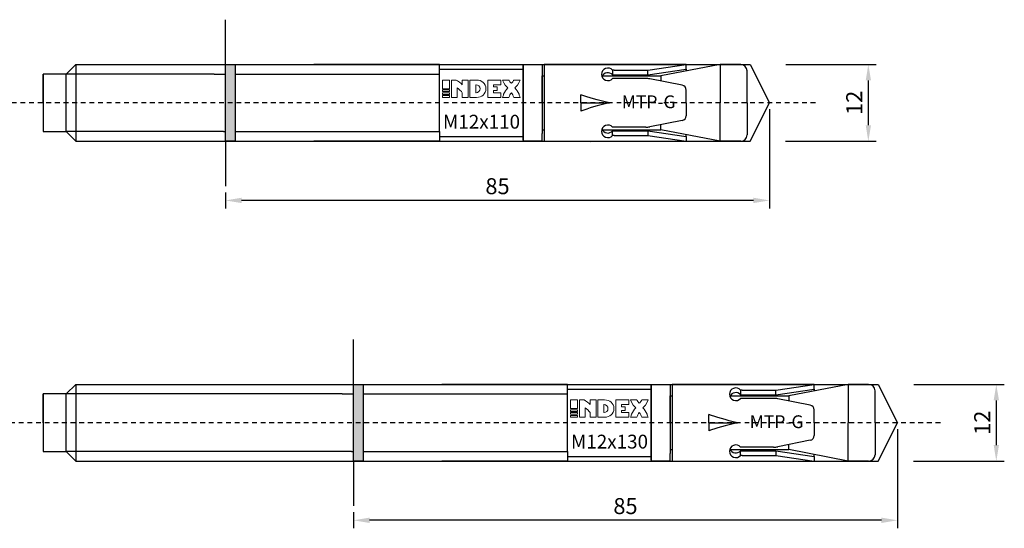
# Model space of a CAD drawing. Units: millimetres. Extents: x 29 to 397, y 121 to 350.
# Drawn here: x 173 to 327, y 271 to 350 of the extents above; entities that cross this region are included whole.
import ezdxf

# ---------------------------------------------------------------- set-up
doc = ezdxf.new("R2010")
doc.units = ezdxf.units.MM
doc.linetypes.add('JIS_02_0.7', pattern=[1.35, 0.75, -0.6])
for name, color, linetype in [('Agujero', 10, 'Continuous'), ('Clip', 50, 'Continuous'), ('Cotas', 7, 'Continuous'), ('Discontinuas', 6, 'JIS_02_0.7'), ('Eje', 4, 'Continuous'), ('Pintura', 5, 'Continuous'), ('Texto', 7, 'Continuous')]:
    doc.layers.add(name, color=color, linetype=linetype)
doc.styles.get("Standard").update_dxf_attribs({"font": 'arial.ttf'})
doc.dimstyles.new('ISO-25', dxfattribs={"dimtxt": 2.5, "dimasz": 2.5, "dimexe": 1.25, "dimexo": 1, "dimtad": 1, "dimtxsty": 'Standard', "dimcen": 2.5, "dimadec": 0, "dimazin": 0, "dimtfac": 1, "dimtmove": 0, "dimatfit": 3, "dimfxl": 1, "dimarcsym": 0})

# ---------------------------------------------------------------- blocks, each defined once
blk = doc.blocks.new('*D27')
at = {"layer": 'Cotas', "color": 0, "lineweight": -2, "transparency": 16777216}
for p, q in [((292.75, 343.34), (306.87, 343.34)), ((305.62, 340.84), (305.62, 333.84)), ((292.68, 331.34), (306.87, 331.34))]:
    blk.add_line(p, q, dxfattribs=at)
at = {"layer": 'Cotas', "color": 0, "transparency": 16777216}
for points in [[(305.21, 340.84), (306.04, 340.84), (305.62, 343.34)], [(305.21, 333.84), (306.04, 333.84), (305.62, 331.34)]]:
    blk.add_solid(points, dxfattribs=at)
at = {"layer": 'Defpoints', "color": 0, "transparency": 16777216}
for p in [(291.75, 343.34), (291.68, 331.34), (305.62, 331.34)]:
    blk.add_point(p, dxfattribs=at)
at = {"layer": 'Cotas', "color": 0, "transparency": 16777216, "insert": (303.74, 337.34), "char_height": 2.5, "attachment_point": 5, "rotation": 90}
blk.add_mtext('12', dxfattribs=at)
blk = doc.blocks.new('*D35')
at = {"layer": 'Cotas', "color": 0, "lineweight": -2, "transparency": 16777216}
for p, q in [((290.17, 336.34), (290.17, 320.84)), ((205.17, 323.34), (205.17, 320.84)), ((287.67, 322.09), (207.67, 322.09))]:
    blk.add_line(p, q, dxfattribs=at)
at = {"layer": 'Cotas', "color": 0, "transparency": 16777216}
for points in [[(207.67, 322.51), (207.67, 321.67), (205.17, 322.09)], [(287.67, 322.51), (287.67, 321.67), (290.17, 322.09)]]:
    blk.add_solid(points, dxfattribs=at)
at = {"layer": 'Defpoints', "color": 0, "transparency": 16777216}
for p in [(290.17, 337.34), (205.17, 324.34), (205.17, 322.09)]:
    blk.add_point(p, dxfattribs=at)
at = {"layer": 'Cotas', "color": 0, "transparency": 16777216, "insert": (247.67, 323.99), "char_height": 2.5, "attachment_point": 5}
blk.add_mtext('85', dxfattribs=at)
blk = doc.blocks.new('*D29')
at = {"layer": 'Cotas', "color": 0, "lineweight": -2, "transparency": 16777216}
for p, q in [((312.75, 293.34), (326.87, 293.34)), ((325.62, 290.84), (325.62, 283.84)), ((312.68, 281.34), (326.87, 281.34))]:
    blk.add_line(p, q, dxfattribs=at)
at = {"layer": 'Cotas', "color": 0, "transparency": 16777216}
for points in [[(325.21, 290.84), (326.04, 290.84), (325.62, 293.34)], [(325.21, 283.84), (326.04, 283.84), (325.62, 281.34)]]:
    blk.add_solid(points, dxfattribs=at)
at = {"layer": 'Defpoints', "color": 0, "transparency": 16777216}
for p in [(311.75, 293.34), (311.68, 281.34), (325.62, 281.34)]:
    blk.add_point(p, dxfattribs=at)
at = {"layer": 'Cotas', "color": 0, "transparency": 16777216, "insert": (323.74, 287.34), "char_height": 2.5, "attachment_point": 5, "rotation": 90}
blk.add_mtext('12', dxfattribs=at)
blk = doc.blocks.new('*D33')
at = {"layer": 'Cotas', "color": 0, "lineweight": -2, "transparency": 16777216}
for p, q in [((310.17, 286.34), (310.17, 270.84)), ((225.17, 273.34), (225.17, 270.84)), ((307.67, 272.09), (227.67, 272.09))]:
    blk.add_line(p, q, dxfattribs=at)
at = {"layer": 'Cotas', "color": 0, "transparency": 16777216}
for points in [[(227.67, 272.51), (227.67, 271.67), (225.17, 272.09)], [(307.67, 272.51), (307.67, 271.67), (310.17, 272.09)]]:
    blk.add_solid(points, dxfattribs=at)
at = {"layer": 'Defpoints', "color": 0, "transparency": 16777216}
for p in [(310.17, 287.34), (225.17, 274.34), (225.17, 272.09)]:
    blk.add_point(p, dxfattribs=at)
at = {"layer": 'Cotas', "color": 0, "transparency": 16777216, "insert": (267.67, 273.99), "char_height": 2.5, "attachment_point": 5}
blk.add_mtext('85', dxfattribs=at)

msp = doc.modelspace()

# ---------------------------------------------------------------- hatches: boundary and pattern name
at = {"layer": 'Pintura'}
h = msp.add_hatch(color=256, dxfattribs=at)
h.dxf.hatch_style = 1
h.paths.add_polyline_path([(205.173, 343.339), (206.673, 343.339), (206.673, 331.339), (205.173, 331.339)])
h = msp.add_hatch(color=256, dxfattribs=at)
h.dxf.hatch_style = 1
h.paths.add_polyline_path([(225.173, 293.339), (226.673, 293.339), (226.673, 281.339), (225.173, 281.339)])

# ---------------------------------------------------------------- linework, layer by layer
at = {"layer": 'Agujero'}
for p, q in [((205.173, 343.339), (205.173, 350.339)), ((205.173, 343.339), (287.173, 343.339)), ((287.173, 343.339), (290.173, 337.339)), ((287.173, 331.339), (290.173, 337.339)), ((205.173, 331.339), (287.173, 331.339)), ((205.173, 331.339), (205.173, 324.339)), ((225.173, 293.339), (225.173, 300.339)), ((225.173, 293.339), (307.173, 293.339)), ((307.173, 293.339), (310.173, 287.339)), ((307.173, 281.339), (310.173, 287.339)), ((225.173, 281.339), (307.173, 281.339)), ((225.173, 281.339), (225.173, 274.339))]:
    msp.add_line(p, q, dxfattribs=at)
at = {"layer": 'Clip'}
for p, q in [((277.146, 343.339), (254.946, 343.339)), ((254.946, 343.339), (254.946, 331.339)), ((271.146, 342.443), (277.146, 343.339)), ((277.146, 342.589), (277.146, 343.339)), ((265.896, 342.443), (265.652, 342.443)), ((265.652, 342.443), (265.652, 341.718)), ((265.652, 341.718), (265.896, 341.718)), ((271.146, 341.718), (277.146, 342.589)), ((277.146, 342.589), (277.146, 342.307)), ((265.896, 341.146), (265.652, 341.146)), ((276.541, 340.083), (271.462, 341.084)), ((277.146, 337.339), (277.146, 339.347)), ((277.146, 337.339), (277.146, 335.33)), ((276.541, 334.594), (271.462, 333.593)), ((265.896, 333.531), (265.652, 333.531)), ((265.652, 332.234), (265.652, 332.96)), ((265.652, 332.96), (265.896, 332.96)), ((271.146, 332.96), (277.146, 332.089)), ((254.946, 331.339), (257.646, 331.339)), ((265.896, 332.234), (265.652, 332.234)), ((271.146, 332.234), (277.146, 331.339)), ((277.146, 332.089), (277.146, 332.37)), ((277.146, 332.089), (277.146, 331.339)), ((297.146, 293.339), (274.946, 293.339)), ((274.946, 293.339), (274.946, 281.339)), ((285.896, 292.443), (285.652, 292.443)), ((285.652, 292.443), (285.652, 291.718)), ((291.146, 292.443), (297.146, 293.339)), ((291.146, 291.718), (297.146, 292.589)), ((297.146, 292.589), (297.146, 293.339)), ((297.146, 292.589), (297.146, 292.307)), ((285.652, 291.718), (285.896, 291.718)), ((285.896, 291.146), (285.652, 291.146)), ((296.541, 290.083), (291.462, 291.084)), ((297.146, 287.339), (297.146, 289.347)), ((297.146, 287.339), (297.146, 285.33)), ((285.896, 283.531), (285.652, 283.531)), ((296.541, 284.594), (291.462, 283.593)), ((285.652, 282.234), (285.652, 282.96)), ((285.652, 282.96), (285.896, 282.96)), ((285.896, 282.234), (285.652, 282.234)), ((291.146, 282.96), (297.146, 282.089)), ((291.146, 282.234), (297.146, 281.339)), ((297.146, 282.089), (297.146, 282.37)), ((297.146, 282.089), (297.146, 281.339)), ((274.946, 281.339), (277.646, 281.339))]:
    msp.add_line(p, q, dxfattribs=at)
at = {"layer": 'Clip', "linetype": 'Continuous', "lineweight": 25}
for p, q in [((257.646, 343.339), (277.146, 343.339)), ((262.146, 343.362), (262.337, 343.339)), ((262.146, 343.339), (262.146, 343.362)), ((265.896, 342.443), (271.146, 342.443)), ((265.896, 341.718), (271.146, 341.718)), ((271.146, 341.718), (271.146, 342.443)), ((270.824, 341.146), (265.896, 341.146)), ((260.695, 337.339), (260.695, 338.616)), ((260.695, 337.339), (265.195, 337.339)), ((260.695, 337.339), (265.195, 337.339)), ((260.695, 337.339), (260.695, 336.061)), ((270.824, 333.531), (265.896, 333.531)), ((265.896, 332.96), (271.146, 332.96)), ((271.146, 332.96), (271.146, 332.234)), ((257.646, 331.339), (277.146, 331.339)), ((262.146, 331.315), (262.337, 331.339)), ((262.146, 331.339), (262.146, 331.315)), ((265.896, 332.234), (271.146, 332.234)), ((277.646, 293.339), (297.146, 293.339)), ((282.146, 293.362), (282.337, 293.339)), ((282.146, 293.339), (282.146, 293.362)), ((285.896, 292.443), (291.146, 292.443)), ((291.146, 291.718), (291.146, 292.443)), ((285.896, 291.718), (291.146, 291.718)), ((290.824, 291.146), (285.896, 291.146)), ((280.695, 287.339), (280.695, 288.616)), ((280.695, 287.339), (285.195, 287.339)), ((280.695, 287.339), (285.195, 287.339)), ((280.695, 287.339), (280.695, 286.061)), ((290.824, 283.531), (285.896, 283.531)), ((285.896, 282.96), (291.146, 282.96)), ((285.896, 282.234), (291.146, 282.234)), ((291.146, 282.96), (291.146, 282.234)), ((277.646, 281.339), (297.146, 281.339)), ((282.146, 281.315), (282.337, 281.339)), ((282.146, 281.339), (282.146, 281.315))]:
    msp.add_line(p, q, dxfattribs=at)
at = {"layer": 'Clip'}
for centre, radius, start, end in [((264.912, 341.795), 0.984, 41.21632, 318.78368), ((264.912, 341.069), 0.984, 41.21632, 158.37645), ((270.824, 337.846), 3.3, 78.84953, 90), ((276.396, 339.347), 0.75, 0, 78.84953), ((276.396, 335.33), 0.75, 281.15047, 0), ((264.912, 332.883), 0.984, 41.21632, 318.78368), ((264.912, 333.608), 0.984, 201.62355, 318.78368), ((270.824, 336.831), 3.3, 270, 281.15047), ((284.912, 291.795), 0.984, 41.21632, 318.78368), ((284.912, 291.069), 0.984, 41.21632, 158.37645), ((290.824, 287.846), 3.3, 78.84953, 90), ((296.396, 289.347), 0.75, 0, 78.84953), ((296.396, 285.33), 0.75, 281.15047, 0), ((284.912, 282.883), 0.984, 41.21632, 318.78368), ((284.912, 283.608), 0.984, 201.62355, 318.78368), ((290.824, 286.831), 3.3, 270, 281.15047)]:
    msp.add_arc(centre, radius, start, end, dxfattribs=at)
at = {"layer": 'Clip', "linetype": 'Continuous', "lineweight": 25, "extrusion": (0, 0, -1)}
for centre in [(310.195, 337.339), (330.195, 287.339)]:
    msp.add_ellipse(centre, major_axis=(-51.961, 3.03), ratio=0.0996644, start_param=5.7537745, end_param=5.9683398, dxfattribs=at)
at = {"layer": 'Clip', "linetype": 'Continuous', "lineweight": 25}
for centre in [(310.195, 337.339), (330.195, 287.339)]:
    msp.add_ellipse(centre, major_axis=(-51.961, -3.03), ratio=0.0996644, start_param=5.7537745, end_param=5.9683398, dxfattribs=at)
at = {"layer": 'Discontinuas'}
for p, q in [((265.657, 337.339), (91.767, 337.339)), ((272.397, 337.339), (266.303, 337.339)), ((297.356, 337.339), (273.173, 337.339)), ((285.657, 287.339), (91.767, 287.339)), ((292.397, 287.339), (286.303, 287.339)), ((316.882, 287.339), (293.173, 287.339))]:
    msp.add_line(p, q, dxfattribs=at)
at = {"layer": 'Eje'}
for p, q in [((181.773, 343.339), (180.273, 341.839)), ((181.773, 343.339), (181.773, 331.339)), ((181.773, 343.339), (218.973, 343.339)), ((206.673, 343.339), (206.673, 331.339)), ((238.623, 343.339), (218.973, 343.339)), ((238.623, 341.839), (238.623, 343.339)), ((251.673, 337.339), (251.673, 343.339)), ((251.673, 343.339), (251.673, 331.339)), ((251.673, 343.339), (254.673, 343.339)), ((251.673, 331.489), (251.673, 343.189)), ((254.673, 343.339), (254.673, 342.139)), ((282.473, 343.339), (273.173, 341.539)), ((282.473, 343.339), (282.473, 337.339)), ((285.673, 343.339), (282.473, 343.339)), ((176.673, 337.339), (176.673, 341.839)), ((180.273, 341.839), (176.673, 341.839)), ((176.673, 341.839), (176.673, 332.839)), ((180.273, 332.839), (180.273, 341.839)), ((203.373, 341.839), (180.273, 341.839)), ((203.373, 341.839), (205.173, 341.839)), ((204.873, 341.839), (205.173, 341.839)), ((206.673, 341.839), (218.973, 341.839)), ((218.973, 341.839), (238.623, 341.839)), ((238.623, 342.589), (251.673, 342.589)), ((238.623, 332.839), (238.623, 341.839)), ((254.673, 342.139), (254.673, 332.539)), ((286.673, 337.339), (286.673, 342.339)), ((254.673, 337.339), (254.673, 341.539)), ((254.673, 341.539), (254.946, 341.539)), ((264.047, 341.539), (273.173, 341.539)), ((273.173, 341.539), (273.173, 340.747)), ((176.673, 337.339), (176.673, 332.839)), ((282.473, 331.339), (282.473, 337.339)), ((286.673, 337.339), (286.673, 332.339)), ((273.173, 333.139), (273.173, 333.931)), ((176.673, 332.839), (180.273, 332.839)), ((181.773, 331.339), (180.273, 332.839)), ((203.373, 332.839), (180.273, 332.839)), ((204.873, 332.839), (203.373, 332.839)), ((204.873, 332.839), (205.173, 332.839)), ((206.673, 332.839), (218.973, 332.839)), ((218.973, 332.839), (238.623, 332.839)), ((238.623, 332.839), (238.623, 331.339)), ((254.673, 333.139), (254.946, 333.139)), ((254.673, 331.339), (254.673, 332.539)), ((264.047, 333.139), (273.173, 333.139)), ((282.473, 331.339), (273.173, 333.139)), ((181.773, 331.339), (218.973, 331.339)), ((238.623, 331.339), (218.973, 331.339)), ((238.623, 332.089), (251.673, 332.089)), ((254.673, 331.339), (251.673, 331.339)), ((285.673, 331.339), (282.473, 331.339)), ((181.773, 293.339), (180.273, 291.839)), ((181.773, 293.339), (181.773, 281.339)), ((181.773, 293.339), (238.973, 293.339)), ((226.673, 293.339), (226.673, 281.339)), ((258.623, 293.339), (238.973, 293.339)), ((258.623, 291.839), (258.623, 293.339)), ((258.623, 292.589), (271.673, 292.589)), ((271.673, 287.339), (271.673, 293.339)), ((271.673, 293.339), (271.673, 281.339)), ((271.673, 293.339), (274.673, 293.339)), ((271.673, 281.489), (271.673, 293.189)), ((274.673, 293.339), (274.673, 292.139)), ((302.473, 293.339), (293.173, 291.539)), ((302.473, 293.339), (302.473, 287.339)), ((305.673, 293.339), (302.473, 293.339)), ((176.673, 287.339), (176.673, 291.839)), ((180.273, 291.839), (176.673, 291.839)), ((176.673, 291.839), (176.673, 282.839)), ((180.273, 282.839), (180.273, 291.839)), ((223.373, 291.839), (180.273, 291.839)), ((223.373, 291.839), (225.173, 291.839)), ((224.873, 291.839), (225.173, 291.839)), ((226.673, 291.839), (238.973, 291.839)), ((238.973, 291.839), (258.623, 291.839)), ((258.623, 282.839), (258.623, 291.839)), ((274.673, 292.139), (274.673, 282.539)), ((274.673, 287.339), (274.673, 291.539)), ((274.673, 291.539), (274.946, 291.539)), ((284.047, 291.539), (293.173, 291.539)), ((293.173, 291.539), (293.173, 290.747)), ((306.673, 287.339), (306.673, 292.339)), ((176.673, 287.339), (176.673, 282.839)), ((302.473, 281.339), (302.473, 287.339)), ((306.673, 287.339), (306.673, 282.339)), ((274.673, 283.139), (274.946, 283.139)), ((284.047, 283.139), (293.173, 283.139)), ((293.173, 283.139), (293.173, 283.931)), ((302.473, 281.339), (293.173, 283.139)), ((176.673, 282.839), (180.273, 282.839)), ((181.773, 281.339), (180.273, 282.839)), ((223.373, 282.839), (180.273, 282.839)), ((224.873, 282.839), (223.373, 282.839)), ((224.873, 282.839), (225.173, 282.839)), ((226.673, 282.839), (238.973, 282.839)), ((238.973, 282.839), (258.623, 282.839)), ((258.623, 282.839), (258.623, 281.339)), ((258.623, 282.089), (271.673, 282.089)), ((274.673, 281.339), (274.673, 282.539)), ((181.773, 281.339), (238.973, 281.339)), ((258.623, 281.339), (238.973, 281.339)), ((274.673, 281.339), (271.673, 281.339)), ((305.673, 281.339), (302.473, 281.339))]:
    msp.add_line(p, q, dxfattribs=at)
for points in [[(206.673, 343.339), (206.673, 331.339), (205.173, 331.339), (205.173, 343.339), (206.673, 343.339)], [(226.673, 293.339), (226.673, 281.339), (225.173, 281.339), (225.173, 293.339), (226.673, 293.339)]]:
    msp.add_lwpolyline(points, dxfattribs=at)
for centre, start, end in [((285.673, 342.339), 0, 90), ((285.673, 332.339), 270, 0), ((305.673, 292.339), 0, 90), ((305.673, 282.339), 270, 0)]:
    msp.add_arc(centre, 1, start, end, dxfattribs=at)
at = {"layer": 'Texto', "lineweight": 0}
for points in [[(239.063, 339.554), (240.182, 339.554), (240.182, 340.907), (239.063, 340.907), (239.063, 339.554)], [(247.065, 338.93), (247.065, 339.262), (247.626, 339.262), (247.626, 339.846), (247.065, 339.846), (247.065, 340.178), (248.188, 340.178), (248.188, 340.907), (246.141, 340.907), (246.141, 338.201), (248.188, 338.201), (248.188, 338.93), (247.065, 338.93)], [(239.063, 339.104), (240.182, 339.104), (240.182, 339.375), (239.063, 339.375), (239.063, 339.104)], [(239.063, 338.925), (239.063, 338.655), (240.182, 338.655), (240.182, 338.925), (239.063, 338.925)], [(239.063, 338.201), (240.182, 338.201), (240.182, 338.475), (239.063, 338.475), (239.063, 338.201)], [(259.063, 289.554), (260.182, 289.554), (260.182, 290.907), (259.063, 290.907), (259.063, 289.554)], [(267.065, 288.93), (267.065, 289.262), (267.626, 289.262), (267.626, 289.846), (267.065, 289.846), (267.065, 290.178), (268.188, 290.178), (268.188, 290.907), (266.141, 290.907), (266.141, 288.201), (268.188, 288.201), (268.188, 288.93), (267.065, 288.93)], [(259.063, 289.104), (260.182, 289.104), (260.182, 289.375), (259.063, 289.375), (259.063, 289.104)], [(259.063, 288.925), (259.063, 288.655), (260.182, 288.655), (260.182, 288.925), (259.063, 288.925)], [(259.063, 288.201), (260.182, 288.201), (260.182, 288.475), (259.063, 288.475), (259.063, 288.201)]]:
    msp.add_lwpolyline(points, dxfattribs=at)
for points, knots in [([(241.385, 338.201), (241.385, 338.201), (241.385, 339.676), (241.385, 339.676), (241.597, 339.566), (242.041, 339.118), (242.162, 338.93), (242.162, 338.93), (242.162, 338.201), (242.162, 338.201), (242.162, 338.201), (243.082, 338.201), (243.082, 338.201), (243.082, 338.201), (243.082, 340.907), (243.082, 340.907), (243.082, 340.907), (242.162, 340.907), (242.162, 340.907), (242.162, 340.907), (242.162, 340.178), (242.162, 340.178), (242.015, 340.356), (241.434, 340.814), (241.225, 340.907), (241.225, 340.907), (240.462, 340.907), (240.462, 340.907), (240.462, 340.907), (240.462, 338.201), (240.462, 338.201), (240.462, 338.201), (241.385, 338.201), (241.385, 338.201)], [0, 0, 0, 0, 1, 1, 1, 2, 2, 2, 3, 3, 3, 4, 4, 4, 5, 5, 5, 6, 6, 6, 7, 7, 7, 8, 8, 8, 9, 9, 9, 10, 10, 10, 11, 11, 11, 11]), ([(245.861, 339.554), (245.861, 340.398), (245.182, 340.907), (244.399, 340.907), (244.399, 340.907), (243.362, 340.907), (243.362, 340.907), (243.362, 340.907), (243.362, 338.201), (243.362, 338.201), (243.362, 338.201), (244.403, 338.201), (244.403, 338.201), (245.183, 338.201), (245.861, 338.717), (245.861, 339.554)], [0, 0, 0, 0, 1, 1, 1, 2, 2, 2, 3, 3, 3, 4, 4, 4, 5, 5, 5, 5]), ([(244.937, 339.555), (244.937, 339.21), (244.659, 338.931), (244.316, 338.931), (244.306, 338.931), (244.296, 338.932), (244.286, 338.932), (244.286, 338.932), (244.286, 340.177), (244.286, 340.177), (244.296, 340.178), (244.306, 340.178), (244.316, 340.178), (244.659, 340.178), (244.937, 339.899), (244.937, 339.555)], [0, 0, 0, 0, 1, 1, 1, 2, 2, 2, 3, 3, 3, 4, 4, 4, 5, 5, 5, 5]), ([(250.391, 339.674), (250.472, 339.768), (251.065, 340.315), (251.194, 340.907), (251.194, 340.907), (250.202, 340.907), (250.202, 340.907), (250.201, 340.907), (250.171, 340.79), (250.076, 340.65), (249.974, 340.501), (249.831, 340.394), (249.831, 340.394), (249.831, 340.394), (249.687, 340.501), (249.585, 340.65), (249.49, 340.79), (249.459, 340.907), (249.459, 340.907), (249.459, 340.907), (248.468, 340.907), (248.468, 340.907), (248.597, 340.315), (249.189, 339.768), (249.271, 339.674), (249.001, 339.381), (248.782, 339.043), (248.627, 338.679), (248.564, 338.525), (248.508, 338.363), (248.468, 338.201), (248.468, 338.201), (249.459, 338.201), (249.459, 338.201), (249.537, 338.472), (249.657, 338.708), (249.831, 338.93), (250.005, 338.708), (250.124, 338.472), (250.202, 338.201), (250.202, 338.201), (251.194, 338.201), (251.194, 338.201), (251.153, 338.363), (251.097, 338.525), (251.034, 338.679), (250.879, 339.043), (250.661, 339.381), (250.391, 339.674)], [0, 0, 0, 0, 1, 1, 1, 2, 2, 2, 3, 3, 3, 4, 4, 4, 5, 5, 5, 6, 6, 6, 7, 7, 7, 8, 8, 8, 9, 9, 9, 10, 10, 10, 11, 11, 11, 12, 12, 12, 13, 13, 13, 14, 14, 14, 15, 15, 15, 16, 16, 16, 16]), ([(261.385, 288.201), (261.385, 288.201), (261.385, 289.676), (261.385, 289.676), (261.597, 289.566), (262.041, 289.118), (262.162, 288.93), (262.162, 288.93), (262.162, 288.201), (262.162, 288.201), (262.162, 288.201), (263.082, 288.201), (263.082, 288.201), (263.082, 288.201), (263.082, 290.907), (263.082, 290.907), (263.082, 290.907), (262.162, 290.907), (262.162, 290.907), (262.162, 290.907), (262.162, 290.178), (262.162, 290.178), (262.015, 290.356), (261.434, 290.814), (261.225, 290.907), (261.225, 290.907), (260.462, 290.907), (260.462, 290.907), (260.462, 290.907), (260.462, 288.201), (260.462, 288.201), (260.462, 288.201), (261.385, 288.201), (261.385, 288.201)], [0, 0, 0, 0, 1, 1, 1, 2, 2, 2, 3, 3, 3, 4, 4, 4, 5, 5, 5, 6, 6, 6, 7, 7, 7, 8, 8, 8, 9, 9, 9, 10, 10, 10, 11, 11, 11, 11]), ([(265.861, 289.554), (265.861, 290.398), (265.182, 290.907), (264.399, 290.907), (264.399, 290.907), (263.362, 290.907), (263.362, 290.907), (263.362, 290.907), (263.362, 288.201), (263.362, 288.201), (263.362, 288.201), (264.403, 288.201), (264.403, 288.201), (265.183, 288.201), (265.861, 288.717), (265.861, 289.554)], [0, 0, 0, 0, 1, 1, 1, 2, 2, 2, 3, 3, 3, 4, 4, 4, 5, 5, 5, 5]), ([(270.391, 289.674), (270.472, 289.768), (271.065, 290.315), (271.194, 290.907), (271.194, 290.907), (270.202, 290.907), (270.202, 290.907), (270.201, 290.907), (270.171, 290.79), (270.076, 290.65), (269.974, 290.501), (269.831, 290.394), (269.831, 290.394), (269.831, 290.394), (269.687, 290.501), (269.585, 290.65), (269.49, 290.79), (269.459, 290.907), (269.459, 290.907), (269.459, 290.907), (268.468, 290.907), (268.468, 290.907), (268.597, 290.315), (269.189, 289.768), (269.271, 289.674), (269.001, 289.381), (268.782, 289.043), (268.627, 288.679), (268.564, 288.525), (268.508, 288.363), (268.468, 288.201), (268.468, 288.201), (269.459, 288.201), (269.459, 288.201), (269.537, 288.472), (269.657, 288.708), (269.831, 288.93), (270.005, 288.708), (270.124, 288.472), (270.202, 288.201), (270.202, 288.201), (271.194, 288.201), (271.194, 288.201), (271.153, 288.363), (271.097, 288.525), (271.034, 288.679), (270.879, 289.043), (270.661, 289.381), (270.391, 289.674)], [0, 0, 0, 0, 1, 1, 1, 2, 2, 2, 3, 3, 3, 4, 4, 4, 5, 5, 5, 6, 6, 6, 7, 7, 7, 8, 8, 8, 9, 9, 9, 10, 10, 10, 11, 11, 11, 12, 12, 12, 13, 13, 13, 14, 14, 14, 15, 15, 15, 16, 16, 16, 16]), ([(264.937, 289.555), (264.937, 289.21), (264.659, 288.931), (264.316, 288.931), (264.306, 288.931), (264.296, 288.932), (264.286, 288.932), (264.286, 288.932), (264.286, 290.177), (264.286, 290.177), (264.296, 290.178), (264.306, 290.178), (264.316, 290.178), (264.659, 290.178), (264.937, 289.899), (264.937, 289.555)], [0, 0, 0, 0, 1, 1, 1, 2, 2, 2, 3, 3, 3, 4, 4, 4, 5, 5, 5, 5])]:
    msp.add_open_spline(points, degree=3, knots=knots, dxfattribs=at)

# ---------------------------------------------------------------- texts
at = {"layer": 'Texto', "attachment_point": 3}
for s, width, heights, insert, char_height in [('MTP-G', 7.08888, [0], (275.489, 338.503), 2), ('M12x110', 13.12638, [3.063], (251.192, 335.471), 2.16), ('MTP-G', 7.08888, [0], (295.489, 288.503), 2), ('M12x130', 13.12638, [3.063], (271.192, 285.471), 2.16)]:
    msp.add_mtext_dynamic_manual_height_columns(s, width=width, gutter_width=18.75, heights=heights, dxfattribs=dict(at, insert=insert, char_height=char_height))

# ---------------------------------------------------------------- dimensions: what is measured, and where the dimension line sits
at = {"layer": 'Cotas'}
for base, p1, p2, angle, picture, middle in [((305.622, 331.339), (291.754, 343.339), (291.683, 331.339), 90, '*D27', (303.742, 337.339)), ((205.173, 322.089), (290.173, 337.339), (205.173, 324.339), 180, '*D35', (247.673, 323.991)), ((325.622, 281.339), (311.754, 293.339), (311.683, 281.339), 90, '*D29', (323.742, 287.339)), ((225.173, 272.089), (310.173, 287.339), (225.173, 274.339), 180, '*D33', (267.673, 273.991))]:
    dim = msp.add_linear_dim(base=base, p1=p1, p2=p2, angle=angle, dimstyle='ISO-25', dxfattribs=at)
    dim.commit()
    dim.dimension.update_dxf_attribs({"geometry": picture, "text_midpoint": middle})

doc.saveas('drawing.dxf')
